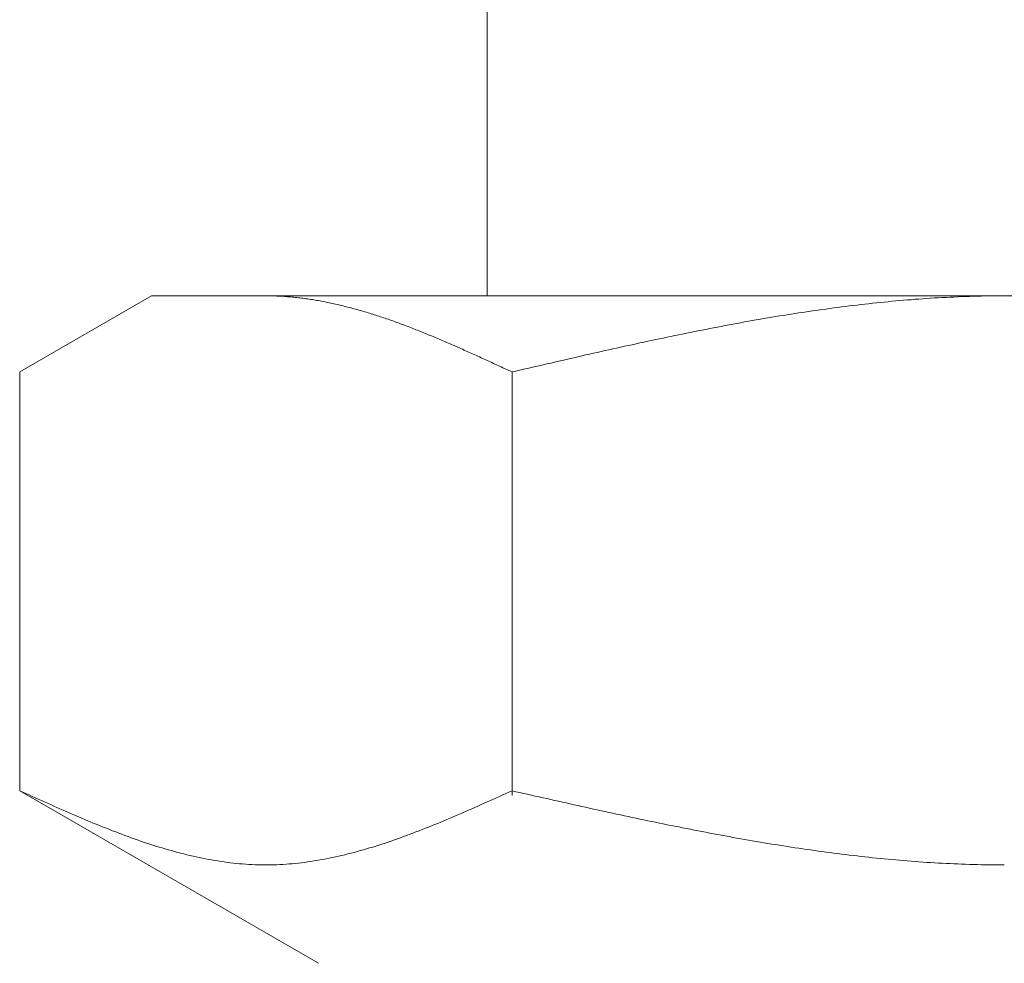
# Model space of a CAD drawing. Units: millimetres. Extents: x 3687 to 15270, y 2950 to 10075.
# Drawn here: x 14636 to 14649, y 6351 to 6364 of the extents above; entities that cross this region are included whole.
import ezdxf

# ---------------------------------------------------------------- set-up
doc = ezdxf.new("R2010")
doc.units = ezdxf.units.MM
doc.layers.add('NoLayerName_008', color=7, linetype='Continuous')

msp = doc.modelspace()

# ---------------------------------------------------------------- linework, layer by layer
at = {"color": 3, "lineweight": 9}
msp.add_line((14642.399, 6364.203), (14642.399, 6360.203), dxfattribs=at)
at = {"layer": 'NoLayerName_008', "color": 3, "linetype": 'Continuous', "lineweight": 9}
for p, q in [((14639.436, 6360.203), (14639.415, 6360.203)), ((14649.374, 6360.203), (14649.322, 6360.203)), ((14636.096, 6359.176), (14637.875, 6360.203)), ((14660.875, 6360.203), (14637.875, 6360.203)), ((14639.457, 6360.203), (14639.436, 6360.203)), ((14639.478, 6360.202), (14639.457, 6360.203)), ((14639.499, 6360.202), (14639.478, 6360.202)), ((14639.52, 6360.201), (14639.499, 6360.202)), ((14639.54, 6360.201), (14639.52, 6360.201)), ((14639.561, 6360.2), (14639.54, 6360.201)), ((14639.582, 6360.199), (14639.561, 6360.2)), ((14639.603, 6360.198), (14639.582, 6360.199)), ((14639.624, 6360.197), (14639.603, 6360.198)), ((14639.645, 6360.196), (14639.624, 6360.197)), ((14639.666, 6360.194), (14639.645, 6360.196)), ((14639.687, 6360.193), (14639.666, 6360.194)), ((14639.707, 6360.191), (14639.687, 6360.193)), ((14639.728, 6360.19), (14639.707, 6360.191)), ((14639.749, 6360.188), (14639.728, 6360.19)), ((14639.77, 6360.186), (14639.749, 6360.188)), ((14639.791, 6360.184), (14639.77, 6360.186)), ((14639.812, 6360.182), (14639.791, 6360.184)), ((14639.833, 6360.18), (14639.812, 6360.182)), ((14639.854, 6360.177), (14639.833, 6360.18)), ((14639.875, 6360.175), (14639.854, 6360.177)), ((14639.895, 6360.172), (14639.875, 6360.175)), ((14639.916, 6360.17), (14639.895, 6360.172)), ((14639.937, 6360.167), (14639.916, 6360.17)), ((14639.958, 6360.164), (14639.937, 6360.167)), ((14639.979, 6360.161), (14639.958, 6360.164)), ((14640, 6360.158), (14639.979, 6360.161)), ((14640.021, 6360.155), (14640, 6360.158)), ((14640.042, 6360.152), (14640.021, 6360.155)), ((14640.062, 6360.148), (14640.042, 6360.152)), ((14640.083, 6360.145), (14640.062, 6360.148)), ((14640.104, 6360.141), (14640.083, 6360.145)), ((14640.125, 6360.138), (14640.104, 6360.141)), ((14640.146, 6360.134), (14640.125, 6360.138)), ((14640.167, 6360.13), (14640.146, 6360.134)), ((14640.188, 6360.126), (14640.167, 6360.13)), ((14640.209, 6360.122), (14640.188, 6360.126)), ((14640.229, 6360.118), (14640.209, 6360.122)), ((14640.25, 6360.114), (14640.229, 6360.118)), ((14640.271, 6360.109), (14640.25, 6360.114)), ((14640.292, 6360.105), (14640.271, 6360.109)), ((14640.313, 6360.1), (14640.292, 6360.105)), ((14640.334, 6360.096), (14640.313, 6360.1)), ((14640.355, 6360.091), (14640.334, 6360.096)), ((14640.376, 6360.086), (14640.355, 6360.091)), ((14640.396, 6360.082), (14640.376, 6360.086)), ((14640.417, 6360.077), (14640.396, 6360.082)), ((14640.438, 6360.072), (14640.417, 6360.077)), ((14640.459, 6360.067), (14640.438, 6360.072)), ((14647.336, 6360.073), (14647.283, 6360.066)), ((14647.388, 6360.079), (14647.336, 6360.073)), ((14647.44, 6360.085), (14647.388, 6360.079)), ((14647.492, 6360.091), (14647.44, 6360.085)), ((14647.545, 6360.097), (14647.492, 6360.091)), ((14647.597, 6360.102), (14647.545, 6360.097)), ((14647.649, 6360.108), (14647.597, 6360.102)), ((14647.702, 6360.113), (14647.649, 6360.108)), ((14647.754, 6360.119), (14647.702, 6360.113)), ((14647.806, 6360.124), (14647.754, 6360.119)), ((14647.858, 6360.129), (14647.806, 6360.124)), ((14647.911, 6360.134), (14647.858, 6360.129)), ((14647.963, 6360.138), (14647.911, 6360.134)), ((14648.015, 6360.143), (14647.963, 6360.138)), ((14648.067, 6360.147), (14648.015, 6360.143)), ((14648.12, 6360.151), (14648.067, 6360.147)), ((14648.172, 6360.156), (14648.12, 6360.151)), ((14648.224, 6360.159), (14648.172, 6360.156)), ((14648.277, 6360.163), (14648.224, 6360.159)), ((14648.329, 6360.167), (14648.277, 6360.163)), ((14648.381, 6360.17), (14648.329, 6360.167)), ((14648.433, 6360.174), (14648.381, 6360.17)), ((14648.486, 6360.177), (14648.433, 6360.174)), ((14648.538, 6360.18), (14648.486, 6360.177)), ((14648.59, 6360.182), (14648.538, 6360.18)), ((14648.643, 6360.185), (14648.59, 6360.182)), ((14648.695, 6360.187), (14648.643, 6360.185)), ((14648.747, 6360.19), (14648.695, 6360.187)), ((14648.799, 6360.192), (14648.747, 6360.19)), ((14648.852, 6360.194), (14648.799, 6360.192)), ((14648.904, 6360.195), (14648.852, 6360.194)), ((14648.956, 6360.197), (14648.904, 6360.195)), ((14649.009, 6360.198), (14648.956, 6360.197)), ((14649.061, 6360.2), (14649.009, 6360.198)), ((14649.113, 6360.201), (14649.061, 6360.2)), ((14649.165, 6360.201), (14649.113, 6360.201)), ((14649.218, 6360.202), (14649.165, 6360.201)), ((14649.27, 6360.203), (14649.218, 6360.202)), ((14649.322, 6360.203), (14649.27, 6360.203)), ((14640.48, 6360.061), (14640.459, 6360.067)), ((14640.501, 6360.056), (14640.48, 6360.061)), ((14640.522, 6360.051), (14640.501, 6360.056)), ((14640.543, 6360.045), (14640.522, 6360.051)), ((14640.564, 6360.04), (14640.543, 6360.045)), ((14640.584, 6360.034), (14640.564, 6360.04)), ((14640.605, 6360.029), (14640.584, 6360.034)), ((14640.626, 6360.023), (14640.605, 6360.029)), ((14640.647, 6360.017), (14640.626, 6360.023)), ((14640.668, 6360.011), (14640.647, 6360.017)), ((14640.689, 6360.005), (14640.668, 6360.011)), ((14640.71, 6359.999), (14640.689, 6360.005)), ((14640.731, 6359.993), (14640.71, 6359.999)), ((14640.751, 6359.987), (14640.731, 6359.993)), ((14640.772, 6359.981), (14640.751, 6359.987)), ((14640.793, 6359.974), (14640.772, 6359.981)), ((14640.814, 6359.968), (14640.793, 6359.974)), ((14640.835, 6359.961), (14640.814, 6359.968)), ((14640.856, 6359.955), (14640.835, 6359.961)), ((14640.877, 6359.948), (14640.856, 6359.955)), ((14640.898, 6359.942), (14640.877, 6359.948)), ((14640.918, 6359.935), (14640.898, 6359.942)), ((14646.395, 6359.939), (14646.342, 6359.931)), ((14646.447, 6359.947), (14646.395, 6359.939)), ((14646.499, 6359.956), (14646.447, 6359.947)), ((14646.551, 6359.964), (14646.499, 6359.956)), ((14646.604, 6359.972), (14646.551, 6359.964)), ((14646.656, 6359.98), (14646.604, 6359.972)), ((14646.708, 6359.988), (14646.656, 6359.98)), ((14646.76, 6359.996), (14646.708, 6359.988)), ((14646.813, 6360.003), (14646.76, 6359.996)), ((14646.865, 6360.011), (14646.813, 6360.003)), ((14646.917, 6360.018), (14646.865, 6360.011)), ((14646.97, 6360.025), (14646.917, 6360.018)), ((14647.022, 6360.032), (14646.97, 6360.025)), ((14647.074, 6360.039), (14647.022, 6360.032)), ((14647.126, 6360.046), (14647.074, 6360.039)), ((14647.179, 6360.053), (14647.126, 6360.046)), ((14647.231, 6360.06), (14647.179, 6360.053)), ((14647.283, 6360.066), (14647.231, 6360.06)), ((14640.939, 6359.928), (14640.918, 6359.935)), ((14640.96, 6359.921), (14640.939, 6359.928)), ((14640.981, 6359.914), (14640.96, 6359.921)), ((14641.002, 6359.907), (14640.981, 6359.914)), ((14641.023, 6359.9), (14641.002, 6359.907)), ((14641.044, 6359.893), (14641.023, 6359.9)), ((14641.065, 6359.886), (14641.044, 6359.893)), ((14641.086, 6359.878), (14641.065, 6359.886)), ((14641.106, 6359.871), (14641.086, 6359.878)), ((14641.127, 6359.864), (14641.106, 6359.871)), ((14641.148, 6359.856), (14641.127, 6359.864)), ((14641.169, 6359.849), (14641.148, 6359.856)), ((14641.19, 6359.841), (14641.169, 6359.849)), ((14641.211, 6359.834), (14641.19, 6359.841)), ((14641.232, 6359.826), (14641.211, 6359.834)), ((14641.253, 6359.818), (14641.232, 6359.826)), ((14641.273, 6359.81), (14641.253, 6359.818)), ((14641.294, 6359.803), (14641.273, 6359.81)), ((14645.663, 6359.811), (14645.61, 6359.801)), ((14645.715, 6359.821), (14645.663, 6359.811)), ((14645.767, 6359.831), (14645.715, 6359.821)), ((14645.819, 6359.84), (14645.767, 6359.831)), ((14645.872, 6359.85), (14645.819, 6359.84)), ((14645.924, 6359.859), (14645.872, 6359.85)), ((14645.976, 6359.868), (14645.924, 6359.859)), ((14646.029, 6359.877), (14645.976, 6359.868)), ((14646.081, 6359.887), (14646.029, 6359.877)), ((14646.133, 6359.896), (14646.081, 6359.887)), ((14646.185, 6359.904), (14646.133, 6359.896)), ((14646.238, 6359.913), (14646.185, 6359.904)), ((14646.29, 6359.922), (14646.238, 6359.913)), ((14646.342, 6359.931), (14646.29, 6359.922)), ((14641.315, 6359.795), (14641.294, 6359.803)), ((14641.336, 6359.787), (14641.315, 6359.795)), ((14641.357, 6359.779), (14641.336, 6359.787)), ((14641.378, 6359.771), (14641.357, 6359.779)), ((14641.399, 6359.763), (14641.378, 6359.771)), ((14641.42, 6359.754), (14641.399, 6359.763)), ((14641.44, 6359.746), (14641.42, 6359.754)), ((14641.461, 6359.738), (14641.44, 6359.746)), ((14641.482, 6359.73), (14641.461, 6359.738)), ((14641.503, 6359.721), (14641.482, 6359.73)), ((14641.524, 6359.713), (14641.503, 6359.721)), ((14641.545, 6359.705), (14641.524, 6359.713)), ((14641.566, 6359.696), (14641.545, 6359.705)), ((14641.587, 6359.688), (14641.566, 6359.696)), ((14641.607, 6359.679), (14641.587, 6359.688)), ((14641.628, 6359.67), (14641.607, 6359.679)), ((14644.983, 6359.678), (14644.931, 6359.667)), ((14645.035, 6359.688), (14644.983, 6359.678)), ((14645.088, 6359.699), (14645.035, 6359.688)), ((14645.14, 6359.71), (14645.088, 6359.699)), ((14645.192, 6359.72), (14645.14, 6359.71)), ((14645.244, 6359.73), (14645.192, 6359.72)), ((14645.297, 6359.741), (14645.244, 6359.73)), ((14645.349, 6359.751), (14645.297, 6359.741)), ((14645.401, 6359.761), (14645.349, 6359.751)), ((14645.453, 6359.771), (14645.401, 6359.761)), ((14645.506, 6359.782), (14645.453, 6359.771)), ((14645.558, 6359.791), (14645.506, 6359.782)), ((14645.61, 6359.801), (14645.558, 6359.791)), ((14641.649, 6359.662), (14641.628, 6359.67)), ((14641.67, 6359.653), (14641.649, 6359.662)), ((14641.691, 6359.644), (14641.67, 6359.653)), ((14641.712, 6359.636), (14641.691, 6359.644)), ((14641.733, 6359.627), (14641.712, 6359.636)), ((14641.754, 6359.618), (14641.733, 6359.627)), ((14641.775, 6359.609), (14641.754, 6359.618)), ((14641.795, 6359.6), (14641.775, 6359.609)), ((14641.816, 6359.591), (14641.795, 6359.6)), ((14641.837, 6359.582), (14641.816, 6359.591)), ((14641.858, 6359.573), (14641.837, 6359.582)), ((14641.879, 6359.564), (14641.858, 6359.573)), ((14641.9, 6359.555), (14641.879, 6359.564)), ((14641.921, 6359.546), (14641.9, 6359.555)), ((14641.942, 6359.537), (14641.921, 6359.546)), ((14644.356, 6359.544), (14644.303, 6359.533)), ((14644.408, 6359.556), (14644.356, 6359.544)), ((14644.46, 6359.567), (14644.408, 6359.556)), ((14644.512, 6359.578), (14644.46, 6359.567)), ((14644.565, 6359.59), (14644.512, 6359.578)), ((14644.617, 6359.601), (14644.565, 6359.59)), ((14644.669, 6359.612), (14644.617, 6359.601)), ((14644.722, 6359.623), (14644.669, 6359.612)), ((14644.774, 6359.634), (14644.722, 6359.623)), ((14644.826, 6359.645), (14644.774, 6359.634)), ((14644.878, 6359.656), (14644.826, 6359.645)), ((14644.931, 6359.667), (14644.878, 6359.656)), ((14641.962, 6359.528), (14641.942, 6359.537)), ((14641.983, 6359.519), (14641.962, 6359.528)), ((14642.004, 6359.51), (14641.983, 6359.519)), ((14642.025, 6359.5), (14642.004, 6359.51)), ((14642.046, 6359.491), (14642.025, 6359.5)), ((14642.067, 6359.482), (14642.046, 6359.491)), ((14642.088, 6359.472), (14642.067, 6359.482)), ((14642.109, 6359.463), (14642.088, 6359.472)), ((14642.129, 6359.454), (14642.109, 6359.463)), ((14642.15, 6359.444), (14642.129, 6359.454)), ((14642.171, 6359.435), (14642.15, 6359.444)), ((14642.192, 6359.426), (14642.171, 6359.435)), ((14642.213, 6359.416), (14642.192, 6359.426)), ((14642.234, 6359.407), (14642.213, 6359.416)), ((14642.255, 6359.397), (14642.234, 6359.407)), ((14643.781, 6359.416), (14643.728, 6359.405)), ((14643.833, 6359.428), (14643.781, 6359.416)), ((14643.885, 6359.44), (14643.833, 6359.428)), ((14643.937, 6359.452), (14643.885, 6359.44)), ((14643.99, 6359.464), (14643.937, 6359.452)), ((14644.042, 6359.475), (14643.99, 6359.464)), ((14644.094, 6359.487), (14644.042, 6359.475)), ((14644.146, 6359.498), (14644.094, 6359.487)), ((14644.199, 6359.51), (14644.146, 6359.498)), ((14644.251, 6359.522), (14644.199, 6359.51)), ((14644.303, 6359.533), (14644.251, 6359.522)), ((14642.276, 6359.388), (14642.255, 6359.397)), ((14642.296, 6359.378), (14642.276, 6359.388)), ((14642.317, 6359.369), (14642.296, 6359.378)), ((14642.338, 6359.359), (14642.317, 6359.369)), ((14642.359, 6359.35), (14642.338, 6359.359)), ((14642.38, 6359.34), (14642.359, 6359.35)), ((14642.401, 6359.33), (14642.38, 6359.34)), ((14642.422, 6359.321), (14642.401, 6359.33)), ((14642.443, 6359.311), (14642.422, 6359.321)), ((14642.464, 6359.302), (14642.443, 6359.311)), ((14642.484, 6359.292), (14642.464, 6359.302)), ((14642.505, 6359.282), (14642.484, 6359.292)), ((14642.526, 6359.273), (14642.505, 6359.282)), ((14643.205, 6359.285), (14643.153, 6359.273)), ((14643.258, 6359.297), (14643.205, 6359.285)), ((14643.31, 6359.309), (14643.258, 6359.297)), ((14643.362, 6359.321), (14643.31, 6359.309)), ((14643.415, 6359.333), (14643.362, 6359.321)), ((14643.467, 6359.345), (14643.415, 6359.333)), ((14643.519, 6359.357), (14643.467, 6359.345)), ((14643.571, 6359.369), (14643.519, 6359.357)), ((14643.624, 6359.381), (14643.571, 6359.369)), ((14643.676, 6359.393), (14643.624, 6359.381)), ((14643.728, 6359.405), (14643.676, 6359.393)), ((14636.095, 6353.529), (14636.095, 6359.176)), ((14642.547, 6359.263), (14642.526, 6359.273)), ((14642.568, 6359.253), (14642.547, 6359.263)), ((14642.589, 6359.244), (14642.568, 6359.253)), ((14642.61, 6359.234), (14642.589, 6359.244)), ((14642.631, 6359.224), (14642.61, 6359.234)), ((14642.651, 6359.215), (14642.631, 6359.224)), ((14642.672, 6359.205), (14642.651, 6359.215)), ((14642.693, 6359.195), (14642.672, 6359.205)), ((14642.714, 6359.186), (14642.693, 6359.195)), ((14642.735, 6359.176), (14642.714, 6359.186)), ((14642.787, 6359.188), (14642.735, 6359.176)), ((14642.735, 6353.464), (14642.735, 6359.176)), ((14642.84, 6359.2), (14642.787, 6359.188)), ((14642.892, 6359.212), (14642.84, 6359.2)), ((14642.944, 6359.224), (14642.892, 6359.212)), ((14642.996, 6359.236), (14642.944, 6359.224)), ((14643.049, 6359.249), (14642.996, 6359.236)), ((14643.101, 6359.261), (14643.049, 6359.249)), ((14643.153, 6359.273), (14643.101, 6359.261)), ((14636.137, 6353.51), (14636.095, 6353.529)), ((14636.096, 6353.529), (14640.125, 6351.203)), ((14636.179, 6353.491), (14636.137, 6353.51)), ((14636.221, 6353.473), (14636.179, 6353.491)), ((14636.262, 6353.454), (14636.221, 6353.473)), ((14636.304, 6353.435), (14636.262, 6353.454)), ((14636.346, 6353.416), (14636.304, 6353.435)), ((14642.526, 6353.435), (14642.484, 6353.416)), ((14642.568, 6353.454), (14642.526, 6353.435)), ((14642.61, 6353.473), (14642.568, 6353.454)), ((14642.651, 6353.491), (14642.61, 6353.473)), ((14642.693, 6353.51), (14642.651, 6353.491)), ((14642.735, 6353.529), (14642.693, 6353.51)), ((14642.787, 6353.517), (14642.735, 6353.529)), ((14642.84, 6353.506), (14642.787, 6353.517)), ((14642.892, 6353.494), (14642.84, 6353.506)), ((14642.944, 6353.482), (14642.892, 6353.494)), ((14642.996, 6353.47), (14642.944, 6353.482)), ((14643.049, 6353.458), (14642.996, 6353.47)), ((14643.101, 6353.447), (14643.049, 6353.458)), ((14643.153, 6353.435), (14643.101, 6353.447)), ((14643.205, 6353.423), (14643.153, 6353.435)), ((14636.388, 6353.397), (14636.346, 6353.416)), ((14636.429, 6353.379), (14636.388, 6353.397)), ((14636.471, 6353.36), (14636.429, 6353.379)), ((14636.513, 6353.342), (14636.471, 6353.36)), ((14636.555, 6353.323), (14636.513, 6353.342)), ((14636.597, 6353.304), (14636.555, 6353.323)), ((14636.638, 6353.286), (14636.597, 6353.304)), ((14642.234, 6353.304), (14642.192, 6353.286)), ((14642.276, 6353.323), (14642.234, 6353.304)), ((14642.317, 6353.342), (14642.276, 6353.323)), ((14642.359, 6353.36), (14642.317, 6353.342)), ((14642.401, 6353.379), (14642.359, 6353.36)), ((14642.443, 6353.397), (14642.401, 6353.379)), ((14642.484, 6353.416), (14642.443, 6353.397)), ((14643.258, 6353.411), (14643.205, 6353.423)), ((14643.31, 6353.4), (14643.258, 6353.411)), ((14643.362, 6353.388), (14643.31, 6353.4)), ((14643.415, 6353.376), (14643.362, 6353.388)), ((14643.467, 6353.365), (14643.415, 6353.376)), ((14643.519, 6353.353), (14643.467, 6353.365)), ((14643.571, 6353.341), (14643.519, 6353.353)), ((14643.624, 6353.33), (14643.571, 6353.341)), ((14643.676, 6353.318), (14643.624, 6353.33)), ((14643.728, 6353.306), (14643.676, 6353.318)), ((14643.781, 6353.295), (14643.728, 6353.306)), ((14636.68, 6353.268), (14636.638, 6353.286)), ((14636.722, 6353.25), (14636.68, 6353.268)), ((14636.764, 6353.231), (14636.722, 6353.25)), ((14636.805, 6353.213), (14636.764, 6353.231)), ((14636.847, 6353.195), (14636.805, 6353.213)), ((14636.889, 6353.178), (14636.847, 6353.195)), ((14636.931, 6353.16), (14636.889, 6353.178)), ((14641.942, 6353.178), (14641.9, 6353.16)), ((14641.983, 6353.195), (14641.942, 6353.178)), ((14642.025, 6353.213), (14641.983, 6353.195)), ((14642.067, 6353.231), (14642.025, 6353.213)), ((14642.109, 6353.25), (14642.067, 6353.231)), ((14642.15, 6353.268), (14642.109, 6353.25)), ((14642.192, 6353.286), (14642.15, 6353.268)), ((14643.833, 6353.283), (14643.781, 6353.295)), ((14643.885, 6353.272), (14643.833, 6353.283)), ((14643.937, 6353.261), (14643.885, 6353.272)), ((14643.99, 6353.249), (14643.937, 6353.261)), ((14644.042, 6353.238), (14643.99, 6353.249)), ((14644.094, 6353.226), (14644.042, 6353.238)), ((14644.146, 6353.215), (14644.094, 6353.226)), ((14644.199, 6353.204), (14644.146, 6353.215)), ((14644.251, 6353.193), (14644.199, 6353.204)), ((14644.303, 6353.181), (14644.251, 6353.193)), ((14644.356, 6353.17), (14644.303, 6353.181)), ((14644.408, 6353.159), (14644.356, 6353.17)), ((14636.972, 6353.142), (14636.931, 6353.16)), ((14637.014, 6353.125), (14636.972, 6353.142)), ((14637.056, 6353.107), (14637.014, 6353.125)), ((14637.098, 6353.09), (14637.056, 6353.107)), ((14637.139, 6353.073), (14637.098, 6353.09)), ((14637.181, 6353.056), (14637.139, 6353.073)), ((14637.223, 6353.039), (14637.181, 6353.056)), ((14637.265, 6353.023), (14637.223, 6353.039)), ((14641.607, 6353.039), (14641.566, 6353.023)), ((14641.649, 6353.056), (14641.607, 6353.039)), ((14641.691, 6353.073), (14641.649, 6353.056)), ((14641.733, 6353.09), (14641.691, 6353.073)), ((14641.775, 6353.107), (14641.733, 6353.09)), ((14641.816, 6353.125), (14641.775, 6353.107)), ((14641.858, 6353.142), (14641.816, 6353.125)), ((14641.9, 6353.16), (14641.858, 6353.142)), ((14644.46, 6353.148), (14644.408, 6353.159)), ((14644.512, 6353.137), (14644.46, 6353.148)), ((14644.565, 6353.126), (14644.512, 6353.137)), ((14644.617, 6353.115), (14644.565, 6353.126)), ((14644.669, 6353.105), (14644.617, 6353.115)), ((14644.722, 6353.094), (14644.669, 6353.105)), ((14644.774, 6353.083), (14644.722, 6353.094)), ((14644.826, 6353.072), (14644.774, 6353.083)), ((14644.878, 6353.062), (14644.826, 6353.072)), ((14644.931, 6353.051), (14644.878, 6353.062)), ((14644.983, 6353.041), (14644.931, 6353.051)), ((14645.035, 6353.03), (14644.983, 6353.041)), ((14637.306, 6353.006), (14637.265, 6353.023)), ((14637.348, 6352.99), (14637.306, 6353.006)), ((14637.39, 6352.974), (14637.348, 6352.99)), ((14637.432, 6352.958), (14637.39, 6352.974)), ((14637.473, 6352.942), (14637.432, 6352.958)), ((14637.515, 6352.927), (14637.473, 6352.942)), ((14637.557, 6352.911), (14637.515, 6352.927)), ((14637.599, 6352.896), (14637.557, 6352.911)), ((14641.273, 6352.911), (14641.232, 6352.896)), ((14641.315, 6352.927), (14641.273, 6352.911)), ((14641.357, 6352.942), (14641.315, 6352.927)), ((14641.399, 6352.958), (14641.357, 6352.942)), ((14641.44, 6352.974), (14641.399, 6352.958)), ((14641.482, 6352.99), (14641.44, 6352.974)), ((14641.524, 6353.006), (14641.482, 6352.99)), ((14641.566, 6353.023), (14641.524, 6353.006)), ((14645.088, 6353.02), (14645.035, 6353.03)), ((14645.14, 6353.01), (14645.088, 6353.02)), ((14645.192, 6352.999), (14645.14, 6353.01)), ((14645.244, 6352.989), (14645.192, 6352.999)), ((14645.297, 6352.979), (14645.244, 6352.989)), ((14645.349, 6352.969), (14645.297, 6352.979)), ((14645.401, 6352.959), (14645.349, 6352.969)), ((14645.453, 6352.949), (14645.401, 6352.959)), ((14645.506, 6352.94), (14645.453, 6352.949)), ((14645.558, 6352.93), (14645.506, 6352.94)), ((14645.61, 6352.92), (14645.558, 6352.93)), ((14645.663, 6352.911), (14645.61, 6352.92)), ((14645.715, 6352.901), (14645.663, 6352.911)), ((14645.767, 6352.892), (14645.715, 6352.901)), ((14637.64, 6352.881), (14637.599, 6352.896)), ((14637.682, 6352.867), (14637.64, 6352.881)), ((14637.724, 6352.852), (14637.682, 6352.867)), ((14637.766, 6352.838), (14637.724, 6352.852)), ((14637.807, 6352.824), (14637.766, 6352.838)), ((14637.849, 6352.81), (14637.807, 6352.824)), ((14637.891, 6352.797), (14637.849, 6352.81)), ((14637.933, 6352.784), (14637.891, 6352.797)), ((14637.975, 6352.771), (14637.933, 6352.784)), ((14638.016, 6352.758), (14637.975, 6352.771)), ((14640.856, 6352.771), (14640.814, 6352.758)), ((14640.898, 6352.784), (14640.856, 6352.771)), ((14640.939, 6352.797), (14640.898, 6352.784)), ((14640.981, 6352.81), (14640.939, 6352.797)), ((14641.023, 6352.824), (14640.981, 6352.81)), ((14641.065, 6352.838), (14641.023, 6352.824)), ((14641.106, 6352.852), (14641.065, 6352.838)), ((14641.148, 6352.867), (14641.106, 6352.852)), ((14641.19, 6352.881), (14641.148, 6352.867)), ((14641.232, 6352.896), (14641.19, 6352.881)), ((14645.819, 6352.882), (14645.767, 6352.892)), ((14645.872, 6352.873), (14645.819, 6352.882)), ((14645.924, 6352.864), (14645.872, 6352.873)), ((14645.976, 6352.855), (14645.924, 6352.864)), ((14646.029, 6352.846), (14645.976, 6352.855)), ((14646.081, 6352.837), (14646.029, 6352.846)), ((14646.133, 6352.829), (14646.081, 6352.837)), ((14646.185, 6352.82), (14646.133, 6352.829)), ((14646.238, 6352.811), (14646.185, 6352.82)), ((14646.29, 6352.803), (14646.238, 6352.811)), ((14646.342, 6352.794), (14646.29, 6352.803)), ((14646.395, 6352.786), (14646.342, 6352.794)), ((14646.447, 6352.778), (14646.395, 6352.786)), ((14646.499, 6352.77), (14646.447, 6352.778)), ((14646.551, 6352.762), (14646.499, 6352.77)), ((14638.058, 6352.746), (14638.016, 6352.758)), ((14638.1, 6352.734), (14638.058, 6352.746)), ((14638.142, 6352.722), (14638.1, 6352.734)), ((14638.183, 6352.71), (14638.142, 6352.722)), ((14638.225, 6352.699), (14638.183, 6352.71)), ((14638.267, 6352.688), (14638.225, 6352.699)), ((14638.309, 6352.677), (14638.267, 6352.688)), ((14638.35, 6352.667), (14638.309, 6352.677)), ((14638.392, 6352.657), (14638.35, 6352.667)), ((14638.434, 6352.647), (14638.392, 6352.657)), ((14638.476, 6352.638), (14638.434, 6352.647)), ((14638.517, 6352.629), (14638.476, 6352.638)), ((14640.355, 6352.638), (14640.313, 6352.629)), ((14640.396, 6352.647), (14640.355, 6352.638)), ((14640.438, 6352.657), (14640.396, 6352.647)), ((14640.48, 6352.667), (14640.438, 6352.657)), ((14640.522, 6352.677), (14640.48, 6352.667)), ((14640.564, 6352.688), (14640.522, 6352.677)), ((14640.605, 6352.699), (14640.564, 6352.688)), ((14640.647, 6352.71), (14640.605, 6352.699)), ((14640.689, 6352.722), (14640.647, 6352.71)), ((14640.731, 6352.734), (14640.689, 6352.722)), ((14640.772, 6352.746), (14640.731, 6352.734)), ((14640.814, 6352.758), (14640.772, 6352.746)), ((14646.604, 6352.754), (14646.551, 6352.762)), ((14646.656, 6352.746), (14646.604, 6352.754)), ((14646.708, 6352.739), (14646.656, 6352.746)), ((14646.76, 6352.731), (14646.708, 6352.739)), ((14646.813, 6352.724), (14646.76, 6352.731)), ((14646.865, 6352.716), (14646.813, 6352.724)), ((14646.917, 6352.709), (14646.865, 6352.716)), ((14646.97, 6352.702), (14646.917, 6352.709)), ((14647.022, 6352.695), (14646.97, 6352.702)), ((14647.074, 6352.688), (14647.022, 6352.695)), ((14647.126, 6352.682), (14647.074, 6352.688)), ((14647.179, 6352.675), (14647.126, 6352.682)), ((14647.231, 6352.669), (14647.179, 6352.675)), ((14647.283, 6352.662), (14647.231, 6352.669)), ((14647.336, 6352.656), (14647.283, 6352.662)), ((14647.388, 6352.65), (14647.336, 6352.656)), ((14647.44, 6352.644), (14647.388, 6352.65)), ((14647.492, 6352.638), (14647.44, 6352.644)), ((14647.545, 6352.633), (14647.492, 6352.638)), ((14638.559, 6352.62), (14638.517, 6352.629)), ((14638.601, 6352.612), (14638.559, 6352.62)), ((14638.643, 6352.604), (14638.601, 6352.612)), ((14638.684, 6352.597), (14638.643, 6352.604)), ((14638.726, 6352.589), (14638.684, 6352.597)), ((14638.768, 6352.583), (14638.726, 6352.589)), ((14638.81, 6352.576), (14638.768, 6352.583)), ((14638.851, 6352.57), (14638.81, 6352.576)), ((14638.893, 6352.564), (14638.851, 6352.57)), ((14638.935, 6352.559), (14638.893, 6352.564)), ((14638.977, 6352.554), (14638.935, 6352.559)), ((14639.018, 6352.55), (14638.977, 6352.554)), ((14639.06, 6352.546), (14639.018, 6352.55)), ((14639.102, 6352.542), (14639.06, 6352.546)), ((14639.144, 6352.539), (14639.102, 6352.542)), ((14639.186, 6352.536), (14639.144, 6352.539)), ((14639.227, 6352.534), (14639.186, 6352.536)), ((14639.269, 6352.532), (14639.227, 6352.534)), ((14639.311, 6352.531), (14639.269, 6352.532)), ((14639.353, 6352.53), (14639.311, 6352.531)), ((14639.394, 6352.529), (14639.353, 6352.53)), ((14639.436, 6352.529), (14639.394, 6352.529)), ((14639.478, 6352.53), (14639.436, 6352.529)), ((14639.52, 6352.531), (14639.478, 6352.53)), ((14639.561, 6352.532), (14639.52, 6352.531)), ((14639.603, 6352.534), (14639.561, 6352.532)), ((14639.645, 6352.536), (14639.603, 6352.534)), ((14639.687, 6352.539), (14639.645, 6352.536)), ((14639.728, 6352.542), (14639.687, 6352.539)), ((14639.77, 6352.546), (14639.728, 6352.542)), ((14639.812, 6352.55), (14639.77, 6352.546)), ((14639.854, 6352.554), (14639.812, 6352.55)), ((14639.895, 6352.559), (14639.854, 6352.554)), ((14639.937, 6352.564), (14639.895, 6352.559)), ((14639.979, 6352.57), (14639.937, 6352.564)), ((14640.021, 6352.576), (14639.979, 6352.57)), ((14640.062, 6352.583), (14640.021, 6352.576)), ((14640.104, 6352.589), (14640.062, 6352.583)), ((14640.146, 6352.597), (14640.104, 6352.589)), ((14640.188, 6352.604), (14640.146, 6352.597)), ((14640.229, 6352.612), (14640.188, 6352.604)), ((14640.271, 6352.62), (14640.229, 6352.612)), ((14640.313, 6352.629), (14640.271, 6352.62)), ((14647.597, 6352.627), (14647.545, 6352.633)), ((14647.649, 6352.622), (14647.597, 6352.627)), ((14647.702, 6352.616), (14647.649, 6352.622)), ((14647.754, 6352.611), (14647.702, 6352.616)), ((14647.806, 6352.606), (14647.754, 6352.611)), ((14647.858, 6352.601), (14647.806, 6352.606)), ((14647.911, 6352.597), (14647.858, 6352.601)), ((14647.963, 6352.592), (14647.911, 6352.597)), ((14648.015, 6352.588), (14647.963, 6352.592)), ((14648.067, 6352.584), (14648.015, 6352.588)), ((14648.12, 6352.579), (14648.067, 6352.584)), ((14648.172, 6352.575), (14648.12, 6352.579)), ((14648.224, 6352.572), (14648.172, 6352.575)), ((14648.277, 6352.568), (14648.224, 6352.572)), ((14648.329, 6352.564), (14648.277, 6352.568)), ((14648.381, 6352.561), (14648.329, 6352.564)), ((14648.433, 6352.558), (14648.381, 6352.561)), ((14648.486, 6352.555), (14648.433, 6352.558)), ((14648.538, 6352.552), (14648.486, 6352.555)), ((14648.59, 6352.549), (14648.538, 6352.552)), ((14648.643, 6352.547), (14648.59, 6352.549)), ((14648.695, 6352.544), (14648.643, 6352.547)), ((14648.747, 6352.542), (14648.695, 6352.544)), ((14648.799, 6352.54), (14648.747, 6352.542)), ((14648.852, 6352.538), (14648.799, 6352.54)), ((14648.904, 6352.537), (14648.852, 6352.538)), ((14648.956, 6352.535), (14648.904, 6352.537)), ((14649.009, 6352.534), (14648.956, 6352.535)), ((14649.061, 6352.532), (14649.009, 6352.534)), ((14649.113, 6352.531), (14649.061, 6352.532)), ((14649.165, 6352.531), (14649.113, 6352.531)), ((14649.218, 6352.53), (14649.165, 6352.531)), ((14649.27, 6352.53), (14649.218, 6352.53)), ((14649.322, 6352.529), (14649.27, 6352.53)), ((14649.374, 6352.529), (14649.322, 6352.529))]:
    msp.add_line(p, q, dxfattribs=at)

doc.saveas('drawing.dxf')
